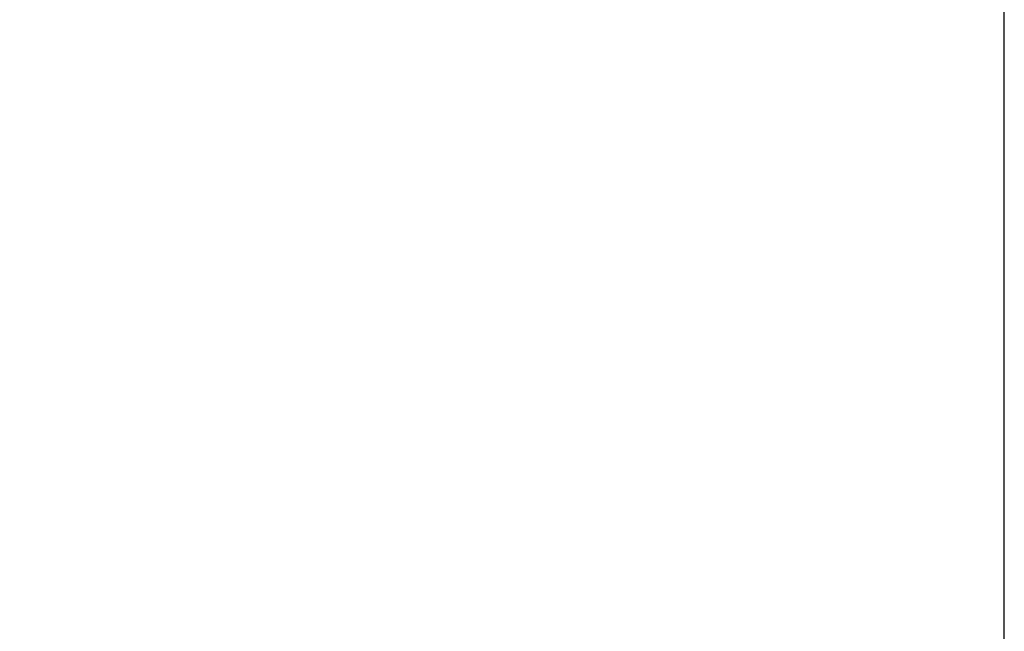
# Model space of a CAD drawing. Units: millimetres. Extents: x -771 to 21835, y -4664 to 5713.
# Drawn here: x 2072 to 2356, y 1199 to 1375 of the extents above; entities that cross this region are included whole.
import ezdxf

# ---------------------------------------------------------------- set-up
doc = ezdxf.new("R2010")
doc.units = ezdxf.units.MM
doc.header["$MEASUREMENT"] = 0
doc.layers.get('0').update_dxf_attribs({"lineweight": 5})
doc.styles.add('Arial Black', font='txt')
doc.dimstyles.new('Default', dxfattribs={"dimscale": 20, "dimtxt": 2, "dimasz": 1, "dimexe": 0.5, "dimexo": 0.5, "dimgap": 0.25, "dimtad": 1, "dimtoh": 1, "dimdec": 0, "dimzin": 1, "dimdsep": 46, "dimtxsty": 'Arial Black', "dimcen": 0.5, "dimazin": 0, "dimtfac": 1, "dimtdec": 4, "dimtix": 1, "dimtmove": 1, "dimatfit": 3, "dimfxl": 1, "dimtolj": 1, "dimtzin": 1, "dimarcsym": 0})

# ---------------------------------------------------------------- blocks, each defined once
blk = doc.blocks.new('*D66')
at = {"color": 0, "lineweight": -2, "transparency": 16777216}
for p, q in [((291.54, 353.93), (291.54, 1696.99)), ((2355.54, 353.93), (2355.54, 1696.99)), ((2335.54, 1686.99), (311.54, 1686.99))]:
    blk.add_line(p, q, dxfattribs=at)
at = {"color": 0, "transparency": 16777216}
for points in [[(311.54, 1690.32), (311.54, 1683.66), (291.54, 1686.99)], [(2335.54, 1690.32), (2335.54, 1683.66), (2355.54, 1686.99)]]:
    blk.add_solid(points, dxfattribs=at)
at = {"layer": 'Defpoints', "color": 0, "transparency": 16777216}
for p in [(291.54, 1686.99), (291.54, 343.93), (2355.54, 343.93)]:
    blk.add_point(p, dxfattribs=at)
at = {"color": 0, "transparency": 16777216, "insert": (1323.54, 1712.67), "char_height": 40, "attachment_point": 5, "style": 'Arial Black'}
blk.add_mtext('\\A1;2064', dxfattribs=at)

msp = doc.modelspace()

# ---------------------------------------------------------------- dimensions: what is measured, and where the dimension line sits
dim = msp.add_linear_dim(base=(291.54, 1686.99), p1=(2355.54, 343.93), p2=(291.54, 343.93), dimstyle='Default')
dim.commit()
dim.dimension.update_dxf_attribs({"geometry": '*D66', "text_midpoint": (1323.54, 1712.67)})

doc.saveas('drawing.dxf')
